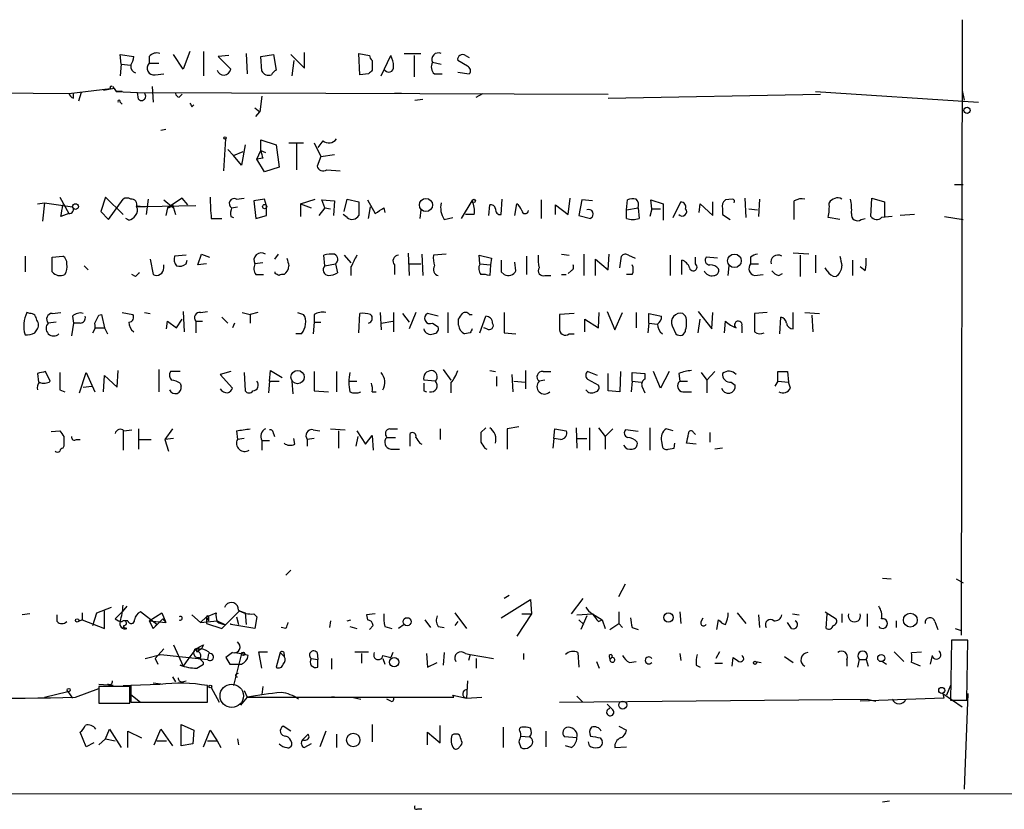
# Model space of a CAD drawing. Extents: x -1 to 740, y 2 to 36200.
# Drawn here: x 511 to 597, y 12 to 81 of the extents above; entities that cross this region are included whole.
import ezdxf

# ---------------------------------------------------------------- set-up
doc = ezdxf.new("R2010")
doc.units = 0
doc.header["$MEASUREMENT"] = 0
doc.layers.add('MAIN', color=5, linetype='CONTINUOUS')

msp = doc.modelspace()

# ---------------------------------------------------------------- linework, layer by layer
at = {"layer": 'MAIN'}
for p, q in [((593.1747, 81.1106), (593.09, 27.3473)), ((525.78, 78.3166), (525.1873, 76.7926)), ((526.9653, 78.3166), (526.9653, 76.1999)), ((535.7707, 76.8773), (535.7707, 78.2319)), ((519.7687, 77.2159), (519.684, 78.0626)), ((519.684, 78.0626), (520.8693, 77.8933)), ((522.224, 77.8933), (522.224, 77.3006)), ((525.1873, 76.7926), (524.3407, 78.0626)), ((529.1667, 77.9779), (528.2353, 77.8933)), ((528.2353, 77.8933), (529.336, 76.7926)), ((530.6907, 78.1473), (530.7753, 76.3693)), ((531.9607, 77.8933), (533.0613, 78.0626)), ((532.0453, 76.6233), (531.9607, 77.8933)), ((533.0613, 78.0626), (533.3153, 76.7079)), ((534.5853, 78.0626), (535.7707, 76.8773)), ((534.8393, 77.5546), (534.67, 76.1999)), ((540.5967, 76.2846), (540.512, 78.1473)), ((540.512, 78.1473), (541.4433, 77.9779)), ((541.6973, 77.5546), (541.6973, 76.7079)), ((542.4593, 76.1999), (543.306, 77.9779)), ((544.4913, 78.1473), (545.9307, 78.1473)), ((545.338, 77.9779), (545.338, 76.1153)), ((546.9467, 77.3853), (547.7087, 77.2159)), ((549.9947, 77.0466), (549.148, 77.5546)), ((549.8253, 77.9779), (550.164, 77.8086)), ((519.7687, 77.2159), (519.684, 76.1999)), ((519.7687, 77.2159), (520.6153, 77.1313)), ((522.224, 77.3006), (523.0707, 77.3006)), ((549.148, 76.5386), (550.164, 76.3693)), ((522.732, 76.2846), (523.494, 76.3693)), ((541.3587, 76.3693), (540.5967, 76.2846)), ((547.116, 76.3693), (547.7933, 76.3693)), ((515.1967, 74.6759), (518.8373, 75.0993)), ((519.176, 75.0993), (518.2447, 74.9299)), ((519.0067, 75.2686), (519.176, 75.0993)), ((519.176, 75.0993), (519.3453, 74.8453)), ((519.8533, 74.8453), (519.3453, 74.8453)), ((519.3453, 74.8453), (521.208, 74.7606)), ((522.478, 75.2686), (522.5627, 73.9139)), ((580.39, 74.8453), (594.614, 73.9139)), ((593.1747, 74.9299), (593.344, 74.0833)), ((504.19, 74.7606), (515.1967, 74.6759)), ((515.62, 74.2526), (515.62, 74.6759)), ((516.2973, 74.7606), (516.0433, 73.9986)), ((519.684, 73.9139), (519.8533, 73.7446)), ((521.208, 74.7606), (562.2713, 74.5913)), ((521.2927, 74.1679), (521.208, 74.7606)), ((524.8487, 74.3373), (525.1027, 74.5913)), ((532.0453, 74.4219), (531.876, 73.0673)), ((544.2373, 74.6759), (543.6447, 74.6759)), ((545.4227, 74.0833), (546.1, 74.1679)), ((550.7567, 74.3373), (551.3493, 74.6759)), ((562.2713, 74.2526), (580.8133, 74.5913)), ((525.9493, 73.4906), (526.1187, 73.6599)), ((531.4527, 73.4059), (531.876, 73.0673)), ((531.5373, 72.6439), (531.876, 73.0673)), ((523.24, 71.4586), (523.6633, 71.5433)), ((528.7433, 67.9026), (528.9127, 70.6966)), ((531.9607, 69.6806), (531.9607, 70.6119)), ((531.9607, 70.6119), (533.3153, 70.1886)), ((537.3793, 70.5273), (536.956, 69.9346)), ((529.082, 69.7653), (529.59, 69.2573)), ((530.606, 70.1886), (530.2673, 68.4106)), ((531.622, 68.9186), (531.9607, 69.6806)), ((531.9607, 69.6806), (532.384, 69.5113)), ((533.3153, 70.1886), (533.5693, 68.2413)), ((534.416, 70.3579), (535.686, 70.3579)), ((535.0933, 70.2733), (535.0933, 67.9873)), ((536.6173, 70.3579), (537.21, 69.1726)), ((529.59, 69.2573), (530.4367, 69.5959)), ((530.2673, 68.4106), (529.59, 69.2573)), ((532.13, 69.0033), (531.622, 68.9186)), ((532.2993, 67.8179), (531.622, 68.9186)), ((537.21, 69.1726), (536.8713, 68.3259)), ((537.21, 69.1726), (538.3953, 69.3419)), ((533.5693, 68.2413), (532.2993, 67.8179)), ((537.718, 67.9873), (538.9033, 67.9026)), ((592.4973, 66.7173), (593.2593, 66.7173)), ((514.4347, 65.6166), (515.1967, 64.1773)), ((518.414, 65.6166), (517.9907, 64.3466)), ((519.938, 64.0926), (518.414, 65.6166)), ((518.668, 63.6693), (519.938, 65.4473)), ((522.1393, 65.4473), (521.97, 64.0926)), ((523.494, 65.3626), (524.3407, 64.6853)), ((525.1027, 65.5319), (523.8327, 64.6853)), ((525.6107, 64.9393), (525.1027, 65.5319)), ((529.844, 65.4473), (530.5213, 65.5319)), ((532.2993, 65.4473), (531.368, 65.2779)), ((532.4687, 64.8546), (532.2993, 65.4473)), ((535.432, 65.0239), (536.702, 65.4473)), ((537.5487, 64.6853), (537.2947, 65.3626)), ((537.2947, 65.3626), (538.3953, 65.2779)), ((539.242, 64.3466), (539.496, 65.4473)), ((539.496, 65.4473), (540.512, 65.1933)), ((541.274, 65.3626), (541.9513, 64.1773)), ((552.958, 64.0926), (553.0427, 65.4473)), ((556.4293, 65.3626), (556.4293, 63.7539)), ((558.8, 64.0926), (558.9693, 65.5319)), ((559.9853, 65.3626), (559.7313, 64.0079)), ((560.9167, 65.2779), (559.9853, 65.3626)), ((563.88, 64.5159), (563.9647, 65.3626)), ((566.0813, 64.6006), (565.9967, 65.3626)), ((565.9967, 65.3626), (567.0973, 65.0239)), ((573.1087, 65.4473), (572.516, 65.3626)), ((574.2093, 65.5319), (574.294, 63.8386)), ((575.4793, 65.4473), (575.3947, 63.9233)), ((585.216, 63.9233), (585.3007, 65.5319)), ((585.3007, 65.5319), (586.4013, 65.1933)), ((512.4873, 65.0239), (513.08, 65.1086)), ((513.08, 65.1086), (512.9107, 63.4999)), ((513.08, 65.1086), (515.5353, 64.7699)), ((521.8853, 64.7699), (521.1233, 64.7699)), ((521.208, 64.8546), (521.8853, 64.7699)), ((526.288, 64.8546), (521.8853, 64.7699)), ((523.8327, 64.6853), (523.6633, 64.0079)), ((524.256, 64.9393), (524.3407, 64.6853)), ((524.3407, 64.6853), (524.51, 64.0926)), ((529.4207, 64.6853), (529.9287, 64.7699)), ((531.368, 65.2779), (531.5373, 63.7539)), ((532.4687, 64.0079), (532.4687, 64.8546)), ((535.432, 65.0239), (535.432, 63.9233)), ((535.432, 65.0239), (536.3633, 64.6853)), ((537.5487, 64.6853), (537.0407, 64.0079)), ((537.5487, 64.6853), (538.0567, 64.6006)), ((538.3953, 65.2779), (538.3107, 64.0079)), ((540.512, 65.1933), (540.512, 64.0079)), ((541.3587, 63.7539), (541.528, 64.7699)), ((542.7133, 64.6853), (542.798, 64.2619)), ((545.9307, 64.5159), (545.846, 63.7539)), ((549.4867, 63.7539), (550.418, 65.2779)), ((551.8573, 64.0079), (551.942, 64.9393)), ((554.1433, 64.0079), (554.3127, 65.0239)), ((557.6993, 64.0926), (557.6993, 64.9393)), ((557.6993, 64.9393), (558.8, 64.0926)), ((563.88, 64.5159), (564.896, 64.6853)), ((563.88, 63.7539), (563.88, 64.5159)), ((564.896, 64.6853), (564.9807, 63.7539)), ((566.0813, 64.6006), (565.912, 63.9233)), ((566.0813, 64.6006), (566.8433, 64.6006)), ((567.0973, 65.0239), (567.0973, 63.5846)), ((567.944, 63.8386), (568.6213, 65.1933)), ((570.23, 64.2619), (570.3147, 65.0239)), ((570.3147, 65.0239), (571.4153, 64.0079)), ((571.4153, 64.0079), (571.4153, 65.1933)), ((572.262, 64.6006), (572.262, 64.0926)), ((574.548, 64.6006), (575.31, 64.5159)), ((586.4013, 65.1933), (586.4013, 63.9233)), ((515.1967, 64.1773), (514.5193, 63.9233)), ((517.9907, 64.3466), (518.668, 63.6693)), ((520.446, 63.5846), (520.192, 63.7539)), ((527.6427, 63.7539), (528.574, 63.7539)), ((529.336, 63.9233), (529.59, 63.8386)), ((531.5373, 63.7539), (532.4687, 64.0079)), ((539.496, 63.8386), (539.1573, 64.0926)), ((547.9627, 63.6693), (548.7247, 63.8386)), ((550.5873, 64.0926), (549.8253, 64.0926)), ((559.7313, 64.0079), (560.7473, 63.7539)), ((572.262, 64.0926), (572.9393, 63.6693)), ((582.5067, 63.6693), (581.4907, 63.8386)), ((584.3693, 63.6693), (584.708, 63.7539)), ((587.0787, 63.9233), (586.1473, 63.8386)), ((589.026, 64.0926), (587.756, 64.0079)), ((591.6507, 63.9233), (593.2593, 63.6693)), ((511.3867, 60.4519), (511.3867, 59.0973)), ((513.7573, 60.3673), (514.6887, 60.4519)), ((513.7573, 59.0973), (513.7573, 60.3673)), ((522.3087, 60.1979), (522.5627, 58.8433)), ((525.4413, 60.5366), (524.4253, 60.4519)), ((526.4573, 59.6899), (526.796, 60.6213)), ((526.796, 60.6213), (527.4733, 60.3673)), ((533.4847, 60.6213), (533.146, 60.1979)), ((537.5487, 59.6053), (537.464, 60.5366)), ((539.242, 60.5366), (539.8347, 59.8593)), ((544.83, 60.7059), (544.9147, 58.7586)), ((546.0153, 60.6213), (546.1, 58.7586)), ((548.132, 60.6213), (547.0313, 60.5366)), ((551.0953, 59.7746), (551.0107, 60.5366)), ((551.0107, 60.5366), (552.1113, 60.2826)), ((552.1113, 60.2826), (552.0267, 59.6899)), ((555.1593, 60.4519), (555.1593, 58.8433)), ((558.2073, 60.6213), (558.8847, 60.5366)), ((560.1547, 60.6213), (560.1547, 58.7586)), ((561.1707, 58.7586), (561.1707, 60.1979)), ((561.1707, 60.1979), (562.2713, 59.2666)), ((562.2713, 59.2666), (562.356, 60.6213)), ((563.2873, 59.4359), (563.4567, 60.4519)), ((564.0493, 60.5366), (564.642, 60.2826)), ((567.69, 60.5366), (567.69, 58.7586)), ((569.8913, 59.7746), (569.8913, 60.3673)), ((571.8387, 60.2826), (570.8227, 60.3673)), ((574.7173, 60.3673), (574.7173, 59.7746)), ((579.7973, 60.6213), (578.4427, 60.7059)), ((579.0353, 60.5366), (579.0353, 58.6739)), ((580.39, 60.5366), (580.39, 59.0126)), ((516.5513, 59.6053), (516.89, 59.2666)), ((523.494, 59.4359), (523.494, 59.6899)), ((525.4413, 59.7746), (525.526, 60.1133)), ((527.2193, 59.7746), (526.4573, 59.6899)), ((532.13, 59.8593), (531.4527, 59.7746)), ((537.5487, 59.6053), (538.48, 59.7746)), ((538.48, 59.7746), (538.6493, 59.0126)), ((539.8347, 59.5206), (539.8347, 58.7586)), ((543.6447, 59.6899), (543.6447, 58.8433)), ((544.9147, 59.7746), (545.9307, 59.7746)), ((551.0953, 59.7746), (552.0267, 59.6899)), ((552.0267, 59.6899), (551.942, 58.7586)), ((554.228, 59.1819), (554.1433, 59.9439)), ((568.706, 58.8433), (568.706, 60.1133)), ((572.77, 58.7586), (572.8547, 59.6053)), ((574.7173, 59.7746), (575.3947, 59.7746)), ((581.406, 59.1819), (581.2367, 59.4359)), ((583.6073, 60.1133), (583.6073, 58.7586)), ((584.708, 59.1819), (584.2847, 59.5206)), ((521.0387, 58.6739), (520.7, 58.8433)), ((531.5373, 58.8433), (532.2147, 58.8433)), ((533.2307, 58.9279), (533.2307, 59.0973)), ((552.958, 59.0973), (553.212, 58.8433)), ((556.768, 58.7586), (557.276, 58.7586)), ((558.2073, 58.8433), (558.6307, 58.8433)), ((559.054, 59.1819), (558.8, 58.9279)), ((564.388, 58.8433), (563.88, 58.8433)), ((575.056, 58.7586), (575.818, 58.8433)), ((577.1727, 58.7586), (577.5113, 58.9279)), ((511.81, 55.4566), (511.556, 55.5413)), ((513.7573, 55.4566), (514.5193, 55.5413)), ((515.5353, 55.2026), (515.62, 54.6099)), ((517.8213, 55.2873), (518.0753, 55.3719)), ((518.0753, 55.3719), (518.3293, 54.1866)), ((519.8533, 55.5413), (520.7847, 55.3719)), ((521.8007, 55.5413), (522.3087, 55.4566)), ((525.1873, 55.6259), (525.272, 53.8479)), ((526.7113, 55.5413), (527.304, 55.6259)), ((528.574, 55.1179), (529.082, 54.6099)), ((530.352, 55.5413), (531.0293, 55.3719)), ((531.7067, 55.5413), (531.0293, 55.3719)), ((531.0293, 55.3719), (531.0293, 54.6099)), ((535.178, 55.5413), (535.686, 55.3719)), ((536.6173, 55.3719), (536.6173, 54.6946)), ((540.512, 53.7633), (540.5967, 55.4566)), ((542.3747, 55.5413), (542.4593, 54.0173)), ((543.56, 55.5413), (543.56, 53.8479)), ((544.322, 55.4566), (544.9147, 54.6946)), ((545.5073, 55.5413), (544.9147, 54.1019)), ((547.4547, 55.2026), (546.5233, 55.4566)), ((548.3013, 55.5413), (548.3013, 53.7633)), ((550.164, 55.3719), (550.418, 55.3719)), ((551.0953, 53.7633), (551.6033, 55.2026)), ((559.308, 55.4566), (558.038, 55.3719)), ((561.4247, 54.1866), (561.5093, 55.5413)), ((562.1867, 55.6259), (562.864, 54.0173)), ((562.864, 54.0173), (563.5413, 55.5413)), ((564.7267, 55.5413), (564.7267, 54.1866)), ((565.8273, 54.6099), (565.8273, 55.4566)), ((565.8273, 55.4566), (566.928, 55.2026)), ((569.0447, 55.2026), (568.7907, 55.4566)), ((570.1453, 55.6259), (571.3307, 54.1019)), ((571.3307, 54.1019), (571.4153, 55.5413)), ((576.1567, 55.5413), (575.056, 55.4566)), ((577.2573, 53.6786), (577.342, 55.1179)), ((578.4427, 54.1019), (578.4427, 55.5413)), ((579.4587, 55.5413), (580.7287, 55.4566)), ((580.0513, 55.2873), (580.136, 53.8479)), ((514.096, 54.6946), (513.4187, 54.6099)), ((515.62, 54.6099), (515.4507, 53.5093)), ((516.2127, 54.6099), (515.62, 54.6099)), ((517.4827, 54.1866), (518.3293, 54.1866)), ((518.3293, 54.1866), (518.5833, 53.6786)), ((523.748, 54.1019), (523.8327, 54.7793)), ((523.8327, 54.7793), (524.5947, 54.1866)), ((524.5947, 54.1866), (525.1027, 54.9486)), ((526.288, 54.7793), (526.8807, 54.7793)), ((526.288, 54.7793), (526.288, 53.7633)), ((529.6747, 54.6099), (529.5053, 54.1866)), ((536.6173, 54.6946), (536.5327, 53.6786)), ((536.6173, 54.6946), (537.21, 54.6946)), ((542.4593, 54.6099), (543.4753, 54.7793)), ((546.9467, 54.6099), (547.4547, 54.2713)), ((549.2327, 54.4406), (549.2327, 54.9486)), ((551.688, 54.1019), (551.434, 54.1866)), ((560.2393, 53.8479), (560.2393, 54.9486)), ((560.2393, 54.9486), (561.4247, 54.1866)), ((565.8273, 54.6099), (565.7427, 53.7633)), ((565.8273, 54.6099), (566.5893, 54.5253)), ((567.8593, 54.3559), (568.198, 53.6786)), ((570.1453, 53.7633), (570.3147, 54.9486)), ((572.4313, 53.7633), (572.516, 54.7793)), ((573.9553, 54.3559), (573.9553, 53.7633)), ((512.2333, 53.7633), (512.4027, 54.0173)), ((535.5167, 53.6786), (535.0087, 53.6786)), ((550.2487, 53.7633), (549.7407, 53.6786)), ((553.212, 53.7633), (554.228, 53.6786)), ((558.8847, 53.6786), (559.308, 53.6786)), ((512.4873, 50.2073), (512.572, 49.4453)), ((513.588, 49.5299), (513.1647, 50.3766)), ((516.128, 48.5139), (516.7207, 50.2919)), ((516.7207, 50.2919), (517.4827, 48.5986)), ((518.2447, 48.5986), (518.3293, 50.0379)), ((518.3293, 50.0379), (519.43, 49.0219)), ((519.43, 49.0219), (519.5147, 50.4613)), ((523.0707, 50.5459), (523.0707, 48.5986)), ((524.9333, 50.3766), (524.0867, 50.3766)), ((529.336, 50.3766), (528.4047, 50.1226)), ((528.4047, 50.1226), (529.5053, 48.9373)), ((530.5213, 50.2919), (530.606, 48.6833)), ((532.7227, 49.5299), (532.8073, 50.4613)), ((532.8073, 50.4613), (533.8233, 49.8686)), ((536.6173, 50.3766), (536.6173, 48.6833)), ((538.5647, 50.3766), (538.5647, 48.5986)), ((547.878, 50.5459), (548.5553, 49.6146)), ((551.942, 50.4613), (552.45, 50.3766)), ((552.5347, 49.9533), (552.5347, 49.1066)), ((553.8893, 50.1226), (553.974, 48.5986)), ((555.0747, 50.4613), (555.0747, 48.8526)), ((556.5987, 50.3766), (557.276, 50.3766)), ((561.34, 50.0379), (560.4933, 50.3766)), ((562.2713, 48.6833), (562.2713, 50.2073)), ((563.372, 50.3766), (563.2873, 48.5986)), ((564.388, 49.5299), (564.388, 50.2919)), ((564.388, 50.2919), (565.4887, 50.2073)), ((565.4887, 50.2073), (565.4887, 49.6993)), ((566.8433, 48.9373), (566.2507, 50.3766)), ((567.6053, 50.3766), (566.8433, 48.9373)), ((568.452, 50.2073), (568.5367, 49.5299)), ((570.3993, 50.2919), (570.9073, 49.6146)), ((571.5847, 50.3766), (570.9073, 49.6146)), ((577.088, 49.5299), (577.088, 50.3766)), ((577.9347, 50.3766), (578.0193, 49.4453)), ((516.4667, 49.0219), (517.2287, 49.1066)), ((524.9333, 49.3606), (525.018, 49.1066)), ((532.7227, 49.5299), (532.638, 48.5139)), ((532.7227, 49.5299), (533.5693, 49.5299)), ((534.67, 49.5299), (534.7547, 48.4293)), ((539.6653, 49.5299), (540.3427, 49.5299)), ((547.2007, 49.5299), (546.1847, 49.6146)), ((548.5553, 49.3606), (548.5553, 48.5139)), ((554.0587, 49.5299), (555.0747, 49.4453)), ((556.768, 49.6146), (556.26, 49.5299)), ((560.4933, 49.6993), (561.4247, 49.1913)), ((564.388, 49.5299), (564.3033, 48.5986)), ((564.388, 49.5299), (565.15, 49.4453)), ((565.2347, 49.1066), (565.4887, 48.5139)), ((568.5367, 49.5299), (569.214, 49.5299)), ((570.9073, 49.6146), (570.9073, 48.5139)), ((573.024, 49.4453), (573.3627, 49.1913)), ((577.088, 49.5299), (576.834, 49.1066)), ((577.088, 49.5299), (578.0193, 49.4453)), ((578.1887, 48.9373), (578.0193, 49.4453)), ((514.4347, 48.7679), (514.858, 48.5986)), ((536.6173, 48.6833), (537.8873, 48.5986)), ((541.6973, 48.5986), (542.036, 48.5986)), ((546.1847, 48.6833), (546.4387, 48.5986)), ((563.2873, 48.5986), (562.2713, 48.6833)), ((568.7907, 48.5986), (569.5527, 48.5986)), ((554.482, 45.5506), (553.466, 45.3813)), ((513.6727, 45.1273), (514.4347, 45.2119)), ((519.938, 45.2119), (519.938, 43.5186)), ((520.0227, 45.2119), (520.7, 45.2966)), ((521.2927, 45.3813), (521.2927, 43.6033)), ((524.256, 45.3813), (523.5787, 44.4499)), ((529.844, 45.2119), (529.9287, 44.4499)), ((533.0613, 44.9579), (533.146, 44.7039)), ((536.5327, 45.2966), (537.1253, 45.2119)), ((538.0567, 45.3813), (539.3267, 45.2966)), ((538.734, 45.2119), (538.734, 43.6879)), ((540.4273, 44.7039), (540.258, 43.8573)), ((540.3427, 45.2119), (541.1047, 44.0266)), ((541.1047, 44.0266), (541.6973, 44.7886)), ((541.6973, 44.7886), (541.782, 43.5186)), ((543.2213, 45.3813), (543.8987, 45.3813)), ((544.9993, 43.8573), (544.9993, 44.9579)), ((547.624, 45.3813), (547.624, 44.4499)), ((551.6033, 45.4659), (551.18, 45.0426)), ((553.466, 45.3813), (553.466, 43.6033)), ((557.53, 44.5346), (557.6147, 45.3813)), ((557.6147, 45.3813), (558.6307, 45.2119)), ((559.4773, 45.4659), (559.562, 43.6879)), ((560.6627, 45.4659), (560.6627, 43.5186)), ((561.4247, 45.4659), (562.0173, 44.7039)), ((562.6947, 45.3813), (562.0173, 44.7039)), ((562.0173, 44.7039), (562.0173, 43.6033)), ((564.896, 45.1273), (563.7953, 45.2966)), ((565.912, 45.4659), (565.912, 43.5186)), ((567.944, 45.2119), (567.3513, 45.3813)), ((569.722, 45.0426), (569.8913, 44.8733)), ((571.1613, 45.0426), (571.1613, 44.1959)), ((514.7733, 43.8573), (514.6887, 43.6879)), ((515.874, 44.4499), (516.2127, 44.4499)), ((521.3773, 44.4499), (522.3933, 44.4499)), ((524.3407, 44.5346), (523.5787, 44.4499)), ((523.5787, 44.4499), (523.9173, 43.4339)), ((530.5213, 44.5346), (529.9287, 44.4499)), ((532.0453, 44.3653), (532.7227, 44.3653)), ((532.0453, 44.3653), (532.0453, 43.5186)), ((534.924, 44.0266), (534.8393, 44.5346)), ((536.6173, 44.5346), (536.0247, 44.4499)), ((536.0247, 44.4499), (536.0247, 43.8573)), ((542.9673, 44.6193), (543.7293, 44.6193)), ((545.846, 44.1113), (546.0153, 44.0266)), ((557.53, 44.5346), (557.4453, 43.6879)), ((558.1227, 44.4499), (557.53, 44.5346)), ((559.562, 44.5346), (560.4087, 44.5346)), ((566.928, 44.2806), (567.0127, 43.7726)), ((568.0287, 43.6879), (568.1133, 44.1113)), ((569.976, 44.0266), (569.1293, 44.1113)), ((543.306, 43.6033), (544.068, 43.6033)), ((551.5187, 43.6879), (551.688, 43.6033)), ((567.5207, 43.6033), (568.0287, 43.6879)), ((572.262, 43.6879), (571.5847, 43.6033)), ((534.5853, 33.0199), (534.162, 32.5966)), ((563.2027, 30.7339), (563.7953, 31.8346)), ((586.232, 32.3426), (586.994, 32.2579)), ((592.6667, 32.2579), (593.2593, 31.9193)), ((552.958, 28.8713), (555.498, 30.4799)), ((553.6353, 30.8186), (553.212, 30.5646)), ((555.498, 30.4799), (555.5827, 29.2099)), ((560.07, 30.5646), (559.054, 29.2099)), ((516.382, 29.2946), (516.382, 28.7019)), ((517.3133, 28.1939), (517.652, 29.2946)), ((517.652, 29.2946), (518.922, 29.8026)), ((518.3293, 27.9399), (518.3293, 29.4639)), ((519.8533, 29.3793), (519.2607, 28.7866)), ((520.2767, 29.8873), (519.8533, 29.3793)), ((522.9013, 28.2786), (521.462, 29.3793)), ((522.224, 28.6173), (523.3247, 29.2946)), ((523.3247, 29.2946), (523.6633, 28.4479)), ((527.2193, 28.9559), (528.066, 29.2946)), ((528.574, 27.9399), (530.098, 29.4639)), ((528.828, 29.8026), (528.9127, 29.9719)), ((530.098, 29.4639), (530.606, 29.2946)), ((530.606, 29.2946), (530.6907, 28.2786)), ((548.894, 29.2946), (549.91, 27.9399)), ((563.2027, 29.3793), (563.2027, 28.3633)), ((568.5367, 29.3793), (568.6213, 28.3633)), ((573.532, 29.2946), (574.294, 28.3633)), ((581.2367, 29.3793), (582.168, 28.7866)), ((511.81, 29.2099), (511.1327, 29.1253)), ((514.1807, 28.5326), (514.1807, 29.1253)), ((516.382, 28.7019), (516.0433, 28.5326)), ((516.382, 28.7019), (518.3293, 27.9399)), ((520.3613, 28.6173), (519.938, 28.6173)), ((522.224, 28.6173), (523.6633, 28.4479)), ((522.224, 28.6173), (522.5627, 27.9399)), ((522.5627, 27.9399), (523.4093, 28.7866)), ((523.4093, 28.7866), (523.6633, 28.4479)), ((525.9493, 29.1253), (526.7113, 28.4479)), ((527.2193, 28.9559), (526.7113, 28.4479)), ((526.7113, 28.4479), (528.1507, 28.6173)), ((527.2193, 28.9559), (527.3887, 28.6173)), ((527.2193, 28.9559), (527.2193, 28.3633)), ((527.2193, 28.3633), (528.574, 27.9399)), ((527.3887, 28.9559), (527.3887, 28.6173)), ((528.1507, 28.6173), (528.828, 28.2786)), ((529.336, 28.2786), (529.336, 28.3633)), ((529.844, 28.9559), (530.0133, 28.2786)), ((531.368, 29.2099), (531.622, 28.9559)), ((531.622, 28.9559), (531.4527, 27.9399)), ((538.0567, 28.6173), (537.972, 28.0246)), ((539.496, 28.6173), (539.8347, 28.7019)), ((541.9513, 29.2099), (541.1893, 29.1253)), ((541.1893, 29.1253), (541.274, 28.7019)), ((546.2693, 28.7019), (546.7773, 28.0246)), ((549.148, 28.5326), (548.894, 28.1939)), ((555.5827, 29.2099), (554.3127, 27.2626)), ((554.736, 29.2099), (555.5827, 29.2099)), ((559.562, 29.1253), (560.9167, 29.2099)), ((559.7313, 28.7019), (560.1547, 28.2786)), ((560.4087, 29.0406), (559.9007, 27.8553)), ((560.9167, 29.2099), (561.7633, 28.7019)), ((561.4247, 28.5326), (561.7633, 28.7019)), ((561.7633, 28.7019), (562.0173, 27.9399)), ((562.4407, 27.8553), (563.2027, 28.3633)), ((563.2027, 28.3633), (563.5413, 28.0246)), ((570.3993, 28.5326), (570.5687, 28.8713)), ((571.754, 27.8553), (571.9233, 28.7019)), ((575.3947, 29.1253), (575.4793, 28.0246)), ((578.2733, 27.9399), (577.9347, 28.4479)), ((578.358, 29.2099), (578.9507, 29.1253)), ((581.3213, 27.9399), (581.406, 29.2099)), ((582.676, 29.2099), (582.676, 28.4479)), ((584.8773, 29.2099), (584.8773, 28.1093)), ((587.4173, 28.6173), (587.4173, 28.0246)), ((590.804, 28.5326), (591.058, 27.8553)), ((520.0227, 28.1939), (519.938, 28.0246)), ((520.2767, 27.9399), (519.938, 28.0246)), ((522.9013, 28.2786), (522.5627, 27.9399)), ((531.4527, 27.9399), (529.336, 28.2786)), ((534.162, 27.9399), (533.7387, 28.0246)), ((539.75, 28.1093), (540.3427, 27.9399)), ((541.782, 28.1939), (541.4433, 27.8553)), ((542.798, 28.1093), (543.3907, 27.9399)), ((544.4913, 28.2786), (543.9833, 27.9399)), ((547.4547, 28.1093), (547.9627, 28.0246)), ((564.388, 28.0246), (564.896, 27.8553)), ((592.582, 27.9399), (593.09, 27.7706)), ((592.2433, 26.9239), (592.1587, 21.6746)), ((593.6827, 26.9239), (592.2433, 26.9239)), ((593.598, 21.6746), (593.6827, 26.9239)), ((523.494, 26.1619), (522.732, 25.3153)), ((524.3407, 26.5006), (525.1873, 24.6379)), ((526.288, 26.1619), (525.6107, 25.2306)), ((526.288, 26.1619), (526.796, 26.1619)), ((526.288, 26.1619), (526.3727, 25.9079)), ((526.796, 26.1619), (526.3727, 25.9079)), ((526.9653, 26.5006), (526.796, 26.1619)), ((529.5053, 25.8233), (528.9127, 25.3999)), ((529.6747, 25.8233), (530.2673, 25.7386)), ((532.0453, 24.4686), (531.7913, 25.9079)), ((531.7913, 25.9079), (532.5533, 25.9079)), ((533.654, 25.8233), (533.3153, 24.5533)), ((533.654, 25.8233), (533.9927, 25.4846)), ((536.8713, 25.8233), (536.956, 25.2306)), ((540.1733, 25.9079), (541.3587, 25.9079)), ((543.4753, 25.8233), (543.306, 25.3999)), ((547.9627, 25.8233), (547.878, 24.7226)), ((559.6467, 25.8233), (559.7313, 24.5533)), ((572.008, 25.9079), (571.6693, 25.3153)), ((587.248, 25.9079), (588.0947, 25.0613)), ((588.772, 25.8233), (589.6187, 25.9079)), ((521.8853, 25.3153), (523.24, 25.6539)), ((522.732, 25.3153), (522.986, 24.8073)), ((523.24, 25.6539), (527.304, 25.2306)), ((525.6107, 25.2306), (525.1873, 24.6379)), ((526.542, 25.3999), (526.9653, 24.9766)), ((526.6267, 25.3153), (526.9653, 24.9766)), ((526.9653, 24.8073), (526.9653, 24.9766)), ((527.3887, 25.7386), (527.304, 25.2306)), ((528.9127, 25.3999), (529.2513, 24.8073)), ((528.9127, 25.3999), (529.2513, 24.8073)), ((530.2673, 25.7386), (529.59, 22.9446)), ((530.86, 25.5693), (530.2673, 25.7386)), ((533.9927, 25.6539), (533.9927, 25.4846)), ((536.3633, 25.3153), (536.956, 25.2306)), ((536.956, 24.5533), (536.956, 25.2306)), ((538.1413, 25.3153), (538.1413, 24.3839)), ((540.766, 25.7386), (540.766, 24.8919)), ((542.6287, 25.5693), (543.306, 25.3999)), ((542.6287, 25.3153), (542.798, 24.8073)), ((546.4387, 25.7386), (546.5233, 24.5533)), ((546.5233, 24.5533), (547.37, 24.9766)), ((549.8253, 25.7386), (550.2487, 25.6539)), ((550.2487, 25.6539), (550.0793, 25.1459)), ((550.2487, 25.6539), (552.2807, 25.3153)), ((550.7567, 25.3153), (550.7567, 24.4686)), ((554.9053, 25.7386), (554.9053, 25.2306)), ((561.2553, 25.0613), (561.5093, 24.4686)), ((562.356, 25.4846), (562.4407, 25.2306)), ((562.4407, 25.2306), (562.61, 25.3999)), ((564.134, 24.9766), (564.7267, 25.0613)), ((568.5367, 25.7386), (568.6213, 25.1459)), ((573.1087, 24.6379), (573.1933, 25.3999)), ((575.1407, 25.0613), (575.6487, 24.9766)), ((577.6807, 25.4846), (578.4427, 24.9766)), ((583.0993, 25.2306), (583.0993, 24.6379)), ((584.2, 25.2306), (584.0307, 24.5533)), ((584.2, 25.2306), (584.7927, 25.2306)), ((584.7927, 25.2306), (584.962, 24.6379)), ((586.232, 25.0613), (586.5707, 24.8073)), ((589.534, 24.6379), (588.772, 24.9766)), ((590.55, 25.5693), (590.3807, 24.8073)), ((525.1873, 24.6379), (524.9333, 24.7226)), ((526.3727, 24.4686), (526.9653, 24.8073)), ((529.2513, 24.8073), (530.2673, 24.8073)), ((569.976, 24.7226), (570.3147, 24.5533)), ((571.5847, 24.8919), (572.262, 24.8919)), ((524.256, 23.7066), (524.51, 23.2833)), ((525.1027, 23.2833), (525.4413, 23.3679)), ((529.844, 23.9606), (530.0133, 24.0453)), ((549.9947, 23.3679), (549.91, 21.8439)), ((513.08, 21.9286), (515.112, 22.4366)), ((515.112, 22.4366), (515.5353, 21.8439)), ((515.7893, 21.9286), (517.8213, 22.6906)), ((519.0913, 22.9446), (517.8213, 23.0293)), ((520.5307, 22.8599), (517.8213, 22.8599)), ((517.8213, 22.8599), (517.8213, 21.4206)), ((519.938, 22.9446), (520.6153, 22.9446)), ((520.5307, 21.4206), (520.5307, 22.8599)), ((523.1553, 23.0293), (520.6153, 22.9446)), ((520.6153, 22.9446), (520.6153, 21.5053)), ((522.5627, 23.1986), (523.24, 23.1139)), ((527.304, 21.5053), (527.304, 22.9446)), ((527.6427, 22.7753), (528.32, 21.5053)), ((530.5213, 22.5213), (530.7753, 21.9286)), ((532.13, 22.8599), (532.0453, 22.1826)), ((592.1587, 22.9446), (591.82, 22.0979)), ((520.6153, 22.1826), (521.462, 21.5053)), ((520.6153, 21.5053), (527.304, 21.5053)), ((530.7753, 21.9286), (530.1827, 21.2513)), ((530.7753, 21.9286), (538.3953, 21.9286)), ((538.3953, 21.9286), (538.1413, 21.9286)), ((538.1413, 21.9286), (543.4753, 21.9286)), ((539.9193, 21.9286), (540.6813, 21.7593)), ((543.306, 21.5899), (542.9673, 21.7593)), ((543.4753, 21.9286), (548.8093, 21.9286)), ((548.7247, 22.0979), (549.91, 21.8439)), ((548.8093, 21.9286), (548.7247, 22.0979)), ((549.91, 21.8439), (551.2647, 21.9286)), ((558.038, 21.5053), (584.8773, 21.7593)), ((559.562, 22.0133), (560.07, 21.5053)), ((591.566, 21.8439), (584.2847, 21.5899)), ((584.8773, 21.7593), (585.6393, 21.5899)), ((591.4813, 22.2673), (591.566, 21.8439)), ((591.4813, 22.2673), (593.1747, 21.0819)), ((592.1587, 21.6746), (593.598, 21.6746)), ((593.6827, 22.2673), (593.344, 13.8853)), ((517.8213, 21.4206), (520.5307, 21.4206)), ((562.6947, 20.8279), (562.1867, 21.3359)), ((562.356, 20.9973), (562.356, 20.9126)), ((518.414, 18.2879), (518.7527, 19.1346)), ((518.7527, 19.1346), (519.7687, 17.5259)), ((520.3613, 17.5259), (520.3613, 18.9653)), ((520.3613, 18.9653), (521.5467, 18.3726)), ((522.6473, 17.7799), (523.24, 19.1346)), ((523.24, 19.1346), (524.256, 17.6953)), ((525.018, 19.5579), (526.1187, 19.0499)), ((525.018, 17.6953), (525.018, 19.5579)), ((526.1187, 19.0499), (526.034, 17.8646)), ((526.9653, 17.6106), (527.558, 19.0499)), ((527.558, 19.0499), (528.1507, 18.1186)), ((534.5853, 18.9653), (533.908, 19.3886)), ((537.6333, 18.9653), (537.1253, 17.6106)), ((541.6973, 19.5579), (541.6973, 18.0339)), ((547.624, 17.9493), (547.624, 19.4733)), ((553.1273, 19.3039), (553.1273, 17.5259)), ((556.8527, 18.9653), (556.8527, 17.6106)), ((563.2027, 19.3886), (563.88, 19.0499)), ((516.7207, 17.6106), (516.2127, 18.8806)), ((518.414, 18.2879), (517.8213, 17.7799)), ((518.414, 18.2879), (519.2607, 18.1186)), ((522.9013, 18.1186), (523.748, 18.1186)), ((527.304, 18.1186), (528.1507, 18.1186)), ((528.1507, 18.1186), (528.4893, 17.5259)), ((529.9287, 18.2879), (530.0133, 17.7799)), ((536.1093, 18.7113), (535.6013, 18.2033)), ((536.194, 18.4573), (536.1093, 18.7113)), ((538.5647, 18.7113), (538.5647, 17.5259)), ((546.5233, 17.7799), (546.5233, 18.8806)), ((546.5233, 18.8806), (547.624, 17.9493)), ((554.6513, 18.5419), (555.4133, 18.4573)), ((559.562, 18.3726), (558.4613, 18.4573)), ((561.594, 18.3726), (561.7633, 18.1186)), ((517.398, 17.9493), (516.7207, 17.6106)), ((526.034, 17.8646), (525.018, 17.6953)), ((536.3633, 17.8646), (535.7707, 17.5259)), ((554.482, 18.0339), (554.6513, 17.5259)), ((559.054, 17.5259), (558.546, 17.6953)), ((560.6627, 17.6953), (560.578, 18.0339)), ((562.864, 17.5259), (563.88, 17.6106)), ((429.768, 13.5466), (712.0467, 13.4619)), ((545.6767, 12.1919), (546.0153, 12.1919)), ((586.232, 12.7846), (586.8247, 12.8693))]:
    msp.add_line(p, q, dxfattribs=at)
for centre, radius in [((593.6095, 73.1866), 0.2702), ((528.8491, 70.7813), 0.1058), ((546.3817, 64.9248), 0.5748), ((550.5591, 65.278), 0.1411), ((515.7893, 64.7841), 0.2543), ((532.2993, 64.7841), 0.1834), ((573.3025, 60.0447), 0.5933), ((535.1764, 49.8956), 0.5804), ((567.5418, 28.8925), 0.4071), ((588.6537, 28.6677), 0.6055), ((515.9374, 28.6385), 0.1496), ((544.7345, 28.5297), 0.3495), ((530.4155, 25.7175), 0.1496), ((543.604, 24.9917), 0.4008), ((575.0983, 24.9343), 0.1338), ((586.1155, 25.3471), 0.3085), ((515.1966, 22.5495), 0.1411), ((527.5579, 22.86), 0.1197), ((591.3966, 22.5213), 0.2677), ((563.5526, 21.2485), 0.3492), ((540.0361, 18.1929), 0.5855)]:
    msp.add_circle(centre, radius, dxfattribs=at)
at = {"layer": 'MAIN', "color": 5}
msp.add_circle((529.4262, 22.0532), 1.0177, dxfattribs=at)
at = {"layer": 'MAIN'}
for centre, radius, start, end in [((522.859, 77.3994), 0.8045, 68.38772, 142.124392), ((547.4547, 77.6393), 0.568, 63.434949, 206.565051), ((519.3472, 77.9773), 1.5244, 326.291169, 356.841227), ((541.9942, 78.0206), 0.5526, 184.432108, 237.497791), ((541.3031, 76.9314), 2.2598, 2.922039, 27.586725), ((547.6566, 76.9815), 0.8167, 150.36824, 228.554055), ((549.5728, 77.6284), 0.4312, 54.15337, 189.855561), ((521.2055, 77.0292), 0.599, 170.185412, 253.83124), ((522.6319, 76.8696), 0.5934, 133.422699, 279.709908), ((528.7339, 76.8819), 0.6087, 196.612678, 351.56372), ((532.6803, 76.983), 0.7298, 209.529675, 286.86318), ((533.6114, 75.9885), 0.778, 112.371722, 157.628278), ((626.1779, -8.1113), 119.7133, 134.885408, 135.114592), ((543.1195, 76.9768), 0.446, 204.392923, 9.004016), ((549.8536, 76.6515), 0.4195, 317.724474, 70.347095), ((518.922, 75.1839), 0.1197, 45, 224.966157), ((515.9161, 74.972), 0.778, 202.371723, 247.628278), ((519.5994, 73.9774), 0.1059, 323.108436, 216.859073), ((521.5608, 74.4078), 0.3598, 221.822669, 48.177331), ((524.9756, 74.8029), 0.4826, 195.257201, 254.754253), ((610.5096, 115.9699), 94.6305, 206.443636, 206.6729), ((537.895, 71.1509), 0.8093, 230.41019, 325.848466), ((701.3408, 111.6596), 174.5046, 193.919653, 194.148876), ((537.4216, 68.4741), 0.5699, 195.072595, 301.33616), ((520.2766, 64.8118), 0.7201, 61.943894, 118.049084), ((520.6739, 64.962), 0.4888, 336.855286, 96.885134), ((541.5541, 65.3197), 13.9992, 178.784764, 186.421908), ((529.6479, 65.0577), 0.4362, 63.282207, 238.612772), ((564.5153, 63.8791), 1.5824, 82.322568, 110.362373), ((564.2055, 64.9317), 0.7331, 340.361421, 44.690535), ((572.8971, 64.8122), 0.6695, 124.698943, 198.426829), ((573.1087, 65.2356), 0.2116, 323.124688, 90), ((579.2047, 64.1985), 1.2744, 78.503138, 122.111185), ((582.295, 64.7276), 0.8143, 62.103826, 152.103826), ((579.0375, 64.516), 4.498, 355.681504, 11.949474), ((491.6095, 68.2652), 23.3176, 349.268495, 351.799668), ((515.2569, 64.536), 0.3636, 260.472934, 40.035568), ((520.591, 64.4433), 0.6245, 315.797976, 31.531771), ((520.623, 65.3549), 0.7698, 310.537514, 319.462486), ((523.7904, 65.2355), 0.5518, 274.396316, 327.536771), ((530.9009, 64.1351), 1.5791, 159.609571, 187.70781), ((415.3323, 254.9313), 228.953, 303.575476, 303.804659), ((549.5139, 64.6851), 1.8542, 166.797167, 213.218698), ((548.4295, 64.3891), 2.1781, 352.17607, 24.083214), ((552.0097, 64.4905), 0.4539, 14.039305, 98.578205), ((552.8874, 64.53), 0.4431, 170.831064, 279.168936), ((553.6346, 64.092), 1.1525, 17.122101, 53.958372), ((560.578, 64.1349), 0.405, 293.963925, 113.963925), ((568.7483, 64.3467), 0.3903, 220.615624, 40.583779), ((568.6025, 64.7323), 0.4614, 343.41494, 87.66472), ((176.3773, 64.4736), 402.1508, 359.885409, 0.114591), ((577.0852, 64.7699), 4.5029, 348.063699, 4.313801), ((520.107, 64.6858), 1.1522, 287.110772, 323.960562), ((539.9363, 64.3297), 0.6595, 228.121907, 330.796046), ((555.0324, 64.4737), 0.2994, 188.140927, 351.856362), ((564.4304, 65.2357), 1.5807, 249.622982, 290.37362), ((584.0306, 64.0643), 0.5203, 167.45686, 310.612044), ((585.7175, 64.275), 0.6125, 215.04183, 314.563444), ((514.3498, 59.8592), 0.6827, 352.88227, 60.239505), ((525.3568, 60.198), 0.9655, 164.753209, 217.872902), ((532.003, 60.1048), 0.6418, 53.585388, 210.965288), ((703.6268, 102.2616), 174.5046, 193.919653, 194.148876), ((538.1417, 58.2475), 2.3873, 83.902053, 106.491663), ((538.2025, 60.1744), 0.4867, 304.764401, 66.663839), ((794.0885, -66.9713), 283.981, 153.320357, 153.54954), ((543.9922, 60.042), 0.4947, 91.030888, 225.376725), ((549.4046, 60.2829), 2.3868, 173.898391, 196.492768), ((560.0767, 60.2832), 3.9096, 176.283799, 192.516568), ((563.7915, 60.2251), 0.4044, 50.388559, 145.885527), ((571.1613, 60.1132), 0.4233, 143.113861, 270), ((575.3696, 59.6638), 0.9594, 93.561805, 132.837328), ((577.0894, 59.9367), 0.6158, 56.787343, 195.261647), ((794.2364, 102.3526), 215.8359, 191.194034, 191.423222), ((581.4481, 59.9864), 3.3577, 346.137165, 5.060949), ((513.7783, 59.5206), 1.2746, 327.899792, 11.49507), ((522.8492, 59.4212), 0.645, 243.629602, 1.30599), ((524.8487, 60.5363), 0.965, 254.739674, 307.882794), ((532.2619, 59.3786), 0.9009, 153.924158, 216.455225), ((533.3731, 59.6861), 1.046, 306.322154, 355.569787), ((537.9188, 59.2623), 0.5047, 137.176369, 266.421541), ((547.5731, 59.297), 0.5514, 146.001537, 257.597454), ((551.8103, 59.3701), 0.8215, 150.501672, 219.888624), ((806.9578, 59.6053), 254.0003, 179.885409, 180.114592), ((556.6269, 59.1819), 0.4462, 145.305659, 288.434949), ((558.8847, 59.5205), 0.3786, 296.565051, 26.578587), ((563.4139, 59.2666), 1.0621, 336.512404, 23.487596), ((568.4096, 59.1397), 1.0177, 16.919786, 73.067804), ((569.7086, 59.4983), 0.3312, 190.858741, 56.525816), ((571.1882, 58.7238), 0.9665, 40.484912, 91.594926), ((571.4812, 59.2195), 0.4613, 272.335786, 16.600508), ((575.1984, 59.3705), 0.6283, 139.971417, 256.899431), ((581.5392, 59.6211), 1.1369, 303.578249, 359.203717), ((514.4639, 59.6473), 0.8954, 217.89631, 296.112899), ((605.8954, -25.8192), 119.7487, 134.893867, 135.123016), ((491.08, -25.7967), 94.6305, 63.32033, 63.54954), ((533.8657, 58.3773), 0.483, 74.755285, 127.859376), ((537.8024, 60.2832), 1.527, 273.187323, 303.684864), ((551.3494, 56.8972), 1.9535, 72.340474, 94.974822), ((553.5662, 59.4742), 0.7235, 240.689266, 336.170188), ((571.3307, 59.4783), 0.7393, 203.63204, 283.237414), ((577.5117, 59.8598), 1.1522, 216.039438, 252.889228), ((582.2103, 59.5629), 0.89, 205.347095, 267.275833), ((513.9306, 54.3538), 2.655, 153.431088, 196.631652), ((511.8241, 54.878), 0.5788, 358.604026, 91.395974), ((513.7662, 54.962), 0.4947, 91.030888, 225.376725), ((516.2126, 54.5535), 0.9382, 74.285299, 136.217957), ((516.1939, 55.0708), 0.4613, 272.335786, 16.600508), ((348.302, 139.5986), 189.3283, 333.327124, 333.556307), ((520.4459, 55.118), 0.4234, 270.013532, 36.848245), ((526.652, 55.0756), 0.4694, 82.743283, 219.145968), ((534.9243, 54.7793), 0.9651, 344.739674, 37.882794), ((537.3795, 53.9318), 1.6294, 81.03889, 117.890873), ((540.8508, 53.0879), 2.3823, 73.485048, 96.122934), ((541.2674, 55.03), 0.4299, 282.261376, 52.684945), ((546.7351, 55.0333), 0.4733, 116.581291, 296.554224), ((422.402, 139.8526), 152.6261, 326.200547, 326.42973), ((549.8292, 55.145), 0.4045, 34.126202, 129.613322), ((551.6175, 54.6241), 0.5787, 358.593886, 91.406114), ((997.7116, 54.6523), 444.5005, 179.885408, 180.114592), ((854.3878, 54.7792), 296.3504, 179.885409, 180.114572), ((566.2507, 55.118), 0.6826, 299.738635, 7.11981), ((568.6002, 54.6734), 0.806, 76.329253, 203.196724), ((567.0111, 54.61), 2.1182, 343.751048, 16.246355), ((977.2557, 54.6522), 402.2005, 179.885409, 180.114577), ((577.2575, 54.5254), 0.5985, 8.116564, 81.883436), ((511.9582, 54.4406), 0.6138, 316.399434, 43.600566), ((513.8843, 54.1443), 0.6573, 135, 315), ((516.5512, 54.356), 0.9654, 322.127098, 15.246791), ((521.4767, 54.6807), 1.0308, 179.227357, 233.894979), ((534.5003, 54.5761), 1.356, 318.554901, 357.852942), ((547.0125, 54.1396), 0.4614, 272.33528, 16.58506), ((550.0707, 54.449), 0.8381, 180.574306, 246.812181), ((551.8996, 54.3983), 0.3642, 234.476953, 35.523047), ((558.546, 54.0738), 0.5204, 167.480746, 310.597713), ((567.6194, 54.5112), 1.0302, 179.215785, 233.919879), ((574.3648, 56.6563), 2.6346, 225.433655, 249.619837), ((573.6412, 54.4517), 0.3284, 343.038378, 233.817437), ((578.4323, 54.6895), 0.5877, 187.784046, 271.013979), ((511.5559, 54.9485), 1.3651, 262.88019, 299.750087), ((546.7773, 54.2289), 0.6061, 192.096078, 294.776461), ((634.9733, 11.6126), 94.6305, 153.32033, 153.54954), ((568.55, 54.0263), 0.4948, 224.647894, 358.957742), ((575.5442, 54.455), 0.779, 231.195468, 297.397178), ((555.1495, -119.052), 174.5531, 103.917671, 104.146862), ((895.4344, 49.5299), 381.0005, 179.885409, 180.114592), ((524.619, 50.05), 0.6245, 148.468229, 224.202024), ((542.8825, 49.4452), 3.2449, 164.874657, 195.123639), ((541.4702, 49.4105), 1.3248, 330.983623, 41.704651), ((546.8561, 49.7718), 0.6896, 89.509736, 193.177718), ((546.8225, 49.9197), 0.543, 314.134661, 85.828687), ((545.8818, 51.5102), 3.4305, 321.199339, 342.196217), ((556.5402, 49.9089), 0.4713, 82.87046, 233.523965), ((560.7474, 50.0379), 0.4234, 126.878017, 233.113861), ((569.7012, 47.3059), 3.1589, 92.694476, 113.294332), ((572.9393, 50.1226), 0.6826, 172.87186, 277.12814), ((572.81, 49.5401), 0.8634, 42.427694, 129.39773), ((577.5114, 262.0764), 211.7002, 269.885409, 270.114564), ((513.0804, 48.9795), 0.6297, 132.290215, 199.634851), ((513.0523, 50.2587), 0.9045, 244.063863, 306.31752), ((524.495, 48.9823), 0.5376, 203.503665, 13.369292), ((524.0864, 48.09), 1.527, 56.315136, 86.812677), ((531.2411, 49.1912), 0.5097, 274.749638, 41.643808), ((540.1309, 48.8104), 1.5806, 352.299482, 20.370222), ((715.4846, 49.0219), 169.3002, 179.885375, 180.114592), ((546.7987, 49.145), 0.5566, 259.02116, 43.75511), ((556.7257, 49.0643), 0.6573, 135, 315), ((561.1001, 48.9796), 0.3875, 280.497939, 33.11188), ((565.658, 49.276), 0.4559, 111.799076, 201.810744), ((568.8586, 49.1174), 0.5232, 127.967182, 262.54357), ((572.7643, 49.0908), 0.6068, 194.654643, 9.53373), ((529.1456, 49.4877), 0.9759, 220.603205, 266.263254), ((528.7854, 49.2337), 0.7785, 292.394546, 337.621867), ((530.9447, 48.9371), 0.4232, 216.84553, 323.14635), ((540.2157, 49.7418), 1.2344, 247.835724, 292.159978), ((560.8461, 49.1774), 0.6636, 218.108243, 299.284383), ((577.5114, 49.2759), 0.7573, 243.431565, 333.438333), ((641.6039, 129.6078), 152.6259, 213.57026, 213.799443), ((726.4231, 44.2806), 211.6502, 179.885408, 180.114592), ((515.7047, 44.6475), 0.2602, 167.480746, 310.589353), ((519.7075, 44.8875), 0.4523, 45.824085, 171.045813), ((528.3637, 59.8009), 14.6639, 275.793794, 280.473434), ((532.7226, 44.704), 0.7572, 116.561667, 206.568435), ((532.765, 45.0003), 0.2993, 351.856362, 98.124688), ((536.4198, 44.7886), 0.5204, 77.469998, 220.604877), ((543.2919, 44.9344), 0.4524, 98.977235, 224.14918), ((545.211, 44.7251), 0.3147, 340.349851, 132.282263), ((762.8798, 44.6192), 211.7002, 179.885408, 180.114564), ((551.248, 44.4331), 1.2443, 345.012228, 56.100489), ((558.1227, 45.0003), 0.5503, 270, 22.613458), ((564.1058, 45.0144), 0.4196, 137.73366, 250.347095), ((567.9651, 44.5135), 1.0629, 125.271992, 192.65685), ((357.564, 86.8846), 215.8459, 348.57027, 348.799453), ((569.5104, 45.0002), 0.2159, 11.33076, 191.299523), ((530.5531, 44.1112), 0.7103, 151.522792, 303.457396), ((534.5281, 44.8355), 0.9006, 233.524537, 296.078517), ((543.3695, 44.1889), 0.5891, 133.060145, 263.811268), ((672.665, 129.0325), 152.6259, 213.578058, 213.807262), ((678.3608, 128.6245), 152.6537, 213.578079, 213.807241), ((564.2187, 44.249), 0.6675, 207.39036, 284.692011), ((563.9787, 43.5892), 1.0302, 36.080121, 90.778654), ((564.3692, 44.0642), 0.4613, 272.335786, 16.588605), ((514.223, 43.6459), 0.2996, 225.040568, 314.959432), ((514.7307, 43.3919), 0.299, 98.075896, 171.924104), ((567.3513, 43.9418), 0.3785, 206.551513, 296.585359), ((529.3974, 29.5898), 0.6172, 356.172959, 141.750486), ((514.4852, 30.1921), 5.4572, 342.296487, 357.687486), ((521.7644, 28.6233), 0.8142, 111.801409, 174.460259), ((529.6309, 29.0828), 1.5792, 172.29219, 200.390429), ((531.1352, 31.1573), 1.9613, 235.108258, 276.817017), ((561.6361, 30.522), 1.4964, 208.735138, 241.264862), ((570.358, 29.3578), 2.4128, 333.430701, 358.499061), ((584.7365, 29.0407), 1.4335, 349.78989, 36.1984), ((514.604, 28.9771), 0.6138, 226.399434, 313.600566), ((519.9127, 29.4896), 0.9588, 227.155503, 266.448267), ((520.1074, 28.3633), 0.456, 158.20559, 291.79441), ((520.0227, 28.4056), 0.2117, 270, 143.140927), ((520.6576, 28.6596), 0.2994, 188.124688, 8.121983), ((524.9474, 28.8289), 0.1608, 232.146886, 127.853114), ((527.304, 28.9559), 0.0847, 0, 180), ((529.0333, 29.8561), 1.5908, 236.301941, 262.585052), ((661.254, -14.1336), 133.8752, 161.45383, 161.682999), ((541.1895, 28.1094), 0.5985, 8.116564, 81.883436), ((546.0571, 28.9137), 3.3569, 174.937847, 193.864449), ((548.1789, 28.6447), 0.9006, 153.921483, 216.475463), ((730.5116, 155.8831), 211.6803, 216.756654, 216.985815), ((569.5841, 29.5039), 5.4026, 186.724335, 195.891351), ((570.611, 28.4056), 0.2469, 149.040224, 329.040224), ((572.855, 29.3798), 1.1522, 216.039438, 252.889228), ((576.4589, 28.2658), 0.4559, 50.437383, 211.940111), ((576.8571, 29.1792), 0.5721, 259.139814, 354.594323), ((578.4426, 28.2786), 0.3787, 243.441716, 63.428183), ((581.8434, 28.5749), 0.3875, 280.497939, 33.11188), ((583.7767, 29.0442), 0.5343, 161.934652, 18.065348), ((586.2348, 28.3675), 0.4281, 217.092056, 101.792854), ((590.3807, 28.4479), 0.4318, 11.315138, 191.299523), ((581.533, 28.2645), 0.3875, 236.88812, 349.502061), ((529.6419, 26.3231), 0.5181, 254.713846, 56.389676), ((526.4997, 25.8091), 0.4114, 120.966145, 275.901842), ((441.9667, 195.6262), 189.2835, 296.453817, 296.68304), ((526.401, 25.5693), 0.3398, 311.623737, 94.777645), ((526.3916, 24.5365), 1.675, 45.863544, 76.028469), ((533.8233, 25.7385), 0.1894, 333.462013, 153.394352), ((536.575, 25.6116), 0.3642, 35.544994, 234.455006), ((542.2242, 25.6257), 0.4085, 151.069374, 352.062344), ((549.4443, 25.347), 0.5463, 45.786043, 211.533979), ((559.2118, 24.9883), 0.9414, 62.487772, 135.008607), ((579.7277, 25.2002), 0.6233, 91.379025, 244.433906), ((582.676, 25.4725), 0.4876, 330.253661, 133.994623), ((584.4964, 25.5269), 0.4191, 315, 224.990333), ((377.072, 25.4), 211.7004, 359.885409, 0.114564), ((590.9326, 25.6602), 0.3932, 193.364826, 57.704256), ((527.5368, 25.4317), 0.3076, 220.821491, 86.048407), ((529.8916, 25.7111), 0.9788, 292.572134, 351.669546), ((533.6116, 25.1883), 0.4827, 307.88123, 37.864574), ((536.7685, 25.019), 0.502, 143.824092, 291.930688), ((562.5042, 25.5058), 0.1497, 314.972935, 188.140927), ((562.6466, 25.194), 0.2091, 169.920601, 100.079399), ((564.8534, 26.2887), 1.4964, 208.735138, 241.264862), ((565.8273, 25.146), 0.3053, 33.684862, 326.299523), ((572.3442, 24.9767), 2.3818, 163.481629, 186.124217), ((658.0972, 152.2305), 152.6259, 236.200557, 236.42974), ((573.8283, 25.3153), 0.284, 243.434949, 63.434949), ((526.4006, 28.832), 4.3635, 250.350416, 269.63365), ((533.527, 24.8779), 0.3875, 236.88812, 349.502061), ((518.7696, 23.2833), 0.2517, 222.279812, 19.636983), ((525.0603, 23.5796), 0.2993, 171.875312, 278.143638), ((529.8863, 23.8336), 0.1339, 108.421413, 288.462013), ((524.958, 9.6834), 13.4671, 79.967769, 97.692679), ((538.2269, -19.6532), 42.2442, 96.098853, 100.159758), ((533.3542, 19.1071), 3.2675, 54.261538, 83.242118), ((549.9786, 22.222), 0.3843, 87.598537, 259.716491), ((509.3487, 262.4294), 240.587, 267.359078, 271.534012), ((543.3906, 21.7593), 0.1893, 243.462013, 63.421413), ((587.6714, 22.0058), 0.6419, 202.582102, 337.41447), ((562.4618, 20.6163), 0.3146, 109.650149, 42.256542), ((515.5348, 19.8123), 1.1522, 306.039438, 342.889228), ((516.89, 18.722), 0.7931, 31.349084, 108.679401), ((534.115, 18.9893), 0.4498, 117.402549, 275.997006), ((554.736, 19.0923), 0.2116, 90, 216.875312), ((554.1858, 18.669), 0.4825, 344.728219, 37.879149), ((554.9478, 17.7375), 1.5807, 69.629778, 97.700518), ((554.9284, 18.8969), 0.6545, 317.805219, 29.510349), ((558.8089, 18.8093), 0.4947, 91.030888, 225.360346), ((558.8318, 18.5525), 0.7521, 346.159626, 92.423369), ((561.2793, 18.8685), 0.6242, 135.772378, 211.546171), ((561.0701, 18.6714), 0.6758, 25.776436, 110.62848), ((563.0699, 19.1284), 0.8139, 291.787031, 354.465227), ((533.8239, 17.738), 0.8721, 14.021902, 67.18961), ((535.912, 17.9211), 0.4197, 137.752022, 250.325973), ((535.7707, 18.6265), 0.4558, 248.184586, 338.212594), ((549.9104, 18.2033), 1.3391, 161.571817, 214.6846), ((548.9786, 18.0337), 0.6828, 60.262404, 119.730309), ((422.402, -23.9774), 133.8753, 18.327124, 18.556307), ((549.148, 17.9493), 0.3787, 296.558284, 26.558284), ((681.574, -24.0396), 133.8752, 161.45383, 161.682999), ((555.2479, 18.034), 0.4546, 291.33796, 68.657453), ((558.461, 18.4574), 1.1043, 302.481141, 355.595723), ((603.4918, 230.1128), 215.8456, 258.578058, 258.807262), ((561.3212, 17.9868), 0.4613, 272.335786, 16.600508), ((563.6761, 17.6144), 0.8169, 111.854808, 186.219364), ((534.3104, 18.5001), 0.9763, 220.61339, 266.258927), ((534.3454, 17.8505), 0.3393, 253.087238, 16.928918), ((548.9787, 17.7798), 0.3785, 243.414641, 333.448488), ((554.9779, 18.0579), 0.6243, 238.453829, 314.227622), ((561.1708, 18.2882), 0.7809, 229.404277, 282.514482), ((545.5497, 12.3189), 0.1796, 135, 315)]:
    msp.add_arc(centre, radius, start, end, dxfattribs=at)

doc.saveas('drawing.dxf')
